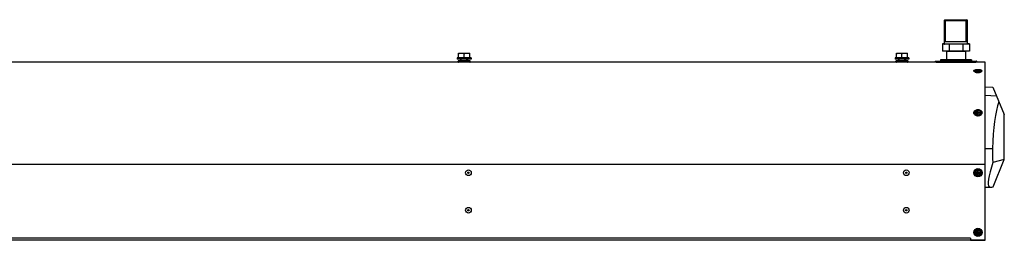
# Model space of a CAD drawing. Units: millimetres. Extents: x -227 to 4636, y 111 to 1995.
# Drawn here: x 3496 to 4636, y 856 to 1111 of the extents above; entities that cross this region are included whole.
import ezdxf

# ---------------------------------------------------------------- set-up
doc = ezdxf.new("R2010")
doc.units = ezdxf.units.MM
doc.header["$LTSCALE"] = 30.734
doc.layers.get('0').update_dxf_attribs({"linetype": 'CONTINUOUS'})
doc.layers.add('DTM_AXIS', color=7, linetype='CONTINUOUS')

msp = doc.modelspace()

# ---------------------------------------------------------------- linework, layer by layer
at = {"color": 7, "linetype": 'Continuous'}
for p, q in [((4566.5, 1110.1), (4567, 1110.6)), ((4566.5, 1109.8), (4567, 1110.3)), ((4566.5, 1110.1), (4566.8, 1110.1)), ((4566.5, 1082.5), (4566.5, 1110.1)), ((4566.5, 1109.8), (4593, 1109.8)), ((4567, 1110.6), (4592.5, 1110.6)), ((4567, 1110.3), (4592.5, 1110.3)), ((4567.7, 1085.3), (4567.7, 1110.6)), ((4591.8, 1085.3), (4591.8, 1110.6)), ((4593, 1110.1), (4592.5, 1110.6)), ((4593, 1109.8), (4592.5, 1110.3)), ((4592.8, 1110.1), (4593, 1110.1)), ((4593, 1082.5), (4593, 1110.1)), ((4566.5, 1085.3), (4593, 1085.3)), ((4003.8, 1071.9), (4016.8, 1071.9)), ((4003.8, 1066.6), (4003.8, 1071.9)), ((4016.8, 1066.6), (4016.8, 1071.9)), ((4510.8, 1071.9), (4523.8, 1071.9)), ((4510.8, 1066.6), (4510.8, 1071.9)), ((4523.8, 1066.6), (4523.8, 1071.9)), ((4566.5, 1082.6), (4564.2, 1082.6)), ((4564.2, 1082.6), (4564.2, 1074.3)), ((4595.4, 1082.3), (4564.2, 1082.3)), ((4595.4, 1074.3), (4564.2, 1074.3)), ((4566.5, 1082.5), (4593, 1082.5)), ((4568.8, 1074.1), (4590.8, 1074.1)), ((4568.8, 1074.1), (4568.8, 1064.2)), ((4572, 1082.3), (4572, 1074.3)), ((4587.6, 1082.3), (4587.6, 1074.3)), ((4590.8, 1074.1), (4590.8, 1064.2)), ((4595.4, 1082.6), (4593, 1082.6)), ((4595.4, 1082.6), (4595.4, 1074.3)), ((4613.8, 1061.5), (3031.8, 1061.5)), ((4556.7, 1061.5), (3031.8, 1061.5)), ((4018.3, 1066.6), (4002.3, 1066.6)), ((4002.3, 1066.6), (4002.3, 1065)), ((4018.3, 1065), (4002.3, 1065)), ((4017.3, 1062.5), (4003.3, 1062.5)), ((4003.3, 1062), (4003.3, 1062.5)), ((4017.3, 1062), (4003.3, 1062)), ((4016.8, 1063), (4003.8, 1063)), ((4006.3, 1065), (4006.3, 1063)), ((4007, 1063), (4007, 1065)), ((4010.3, 1066.6), (4010.3, 1071.3)), ((4013.5, 1063), (4013.5, 1065)), ((4014.3, 1065), (4014.3, 1063)), ((4017.3, 1062), (4017.3, 1062.5)), ((4018.3, 1066.6), (4018.3, 1065)), ((4525.3, 1066.6), (4509.3, 1066.6)), ((4509.3, 1066.6), (4509.3, 1065)), ((4525.3, 1065), (4509.3, 1065)), ((4524.3, 1062.5), (4510.3, 1062.5)), ((4510.3, 1062), (4510.3, 1062.5)), ((4524.3, 1062), (4510.3, 1062)), ((4523.8, 1063), (4510.8, 1063)), ((4513.3, 1065), (4513.3, 1063)), ((4514, 1063), (4514, 1065)), ((4517.3, 1066.6), (4517.3, 1071.3)), ((4520.5, 1063), (4520.5, 1065)), ((4521.3, 1065), (4521.3, 1063)), ((4524.3, 1062), (4524.3, 1062.5)), ((4525.3, 1066.6), (4525.3, 1065)), ((4555.8, 1062.2), (4603.8, 1062.2)), ((4555.8, 1062.2), (4555.8, 1061.5)), ((4556.3, 1062.7), (4603.3, 1062.7)), ((4556.7, 1061.5), (4602.9, 1061.5)), ((4557.3, 1062.7), (4557.3, 1061.5)), ((4597.8, 1064), (4561.8, 1064)), ((4561.8, 1062.9), (4597.8, 1062.9)), ((4597.6, 1064.2), (4562, 1064.2)), ((4579.8, 1061.5), (4579.8, 1062.7)), ((4597.8, 1064), (4597.8, 1062.9)), ((4602.3, 1062.7), (4602.3, 1061.5)), ((4613.8, 1061.5), (4602.9, 1061.5)), ((4603.8, 1062.2), (4603.8, 1061.5)), ((4613.8, 855.7), (4613.8, 1061.5)), ((4601.9, 1050.9), (4601.9, 1050.9)), ((4602.6, 1049.9), (4602.2, 1050.3)), ((4603.3, 1051.5), (4604.9, 1051.5)), ((4603.3, 1051.5), (4603.7, 1051.2)), ((4603.3, 1051.5), (4603.3, 1051.2)), ((4603.3, 1051.2), (4604.9, 1051.2)), ((4604.9, 1052.2), (4605.7, 1052.2)), ((4604.9, 1050.5), (4604.9, 1052.2)), ((4604.9, 1051.5), (4604.9, 1052.2)), ((4604.9, 1050.5), (4604.9, 1051.5)), ((4604.9, 1050.5), (4604.9, 1051.2)), ((4604.9, 1050.5), (4604.9, 1051.2)), ((4604.9, 1050.5), (4605.7, 1050.5)), ((4605.3, 1049.5), (4605.3, 1049.5)), ((4605.7, 1051.5), (4605.7, 1052.2)), ((4605.7, 1051.5), (4607.3, 1051.5)), ((4605.7, 1051.2), (4605.7, 1051.5)), ((4605.7, 1051.2), (4607.3, 1051.2)), ((4605.7, 1050.5), (4605.7, 1051.2)), ((4606.9, 1051.2), (4607.3, 1051.5)), ((4607.3, 1051.5), (4607.3, 1051.2)), ((4608, 1049.9), (4608.4, 1050.3)), ((4608.7, 1050.9), (4608.7, 1050.9)), ((4613.8, 1033), (4622.6, 1032.5)), ((4622.6, 1032.5), (4635.8, 1000.8)), ((4613.8, 1023.4), (4626.7, 1022.7)), ((4603.3, 1003.4), (4604.9, 1003.3)), ((4603.3, 1003.4), (4604.7, 1002.7)), ((4603.3, 1003.4), (4603.3, 1002.7)), ((4604.9, 1004.7), (4605.7, 1004.7)), ((4604.9, 1002.7), (4604.9, 1004.7)), ((4604.9, 1003.3), (4604.9, 1004.7)), ((4604.9, 1002.5), (4604.9, 1003.3)), ((4605.7, 1003.3), (4605.7, 1004.7)), ((4605.7, 1003.3), (4607.3, 1003.3)), ((4605.7, 1002.7), (4605.7, 1003.3)), ((4605.9, 1002.7), (4607.3, 1003.3)), ((4607.3, 1003.3), (4607.3, 1002.6)), ((4601.9, 1002.7), (4601.9, 1002.8)), ((4603.3, 1002.7), (4604.9, 1002.7)), ((4604.9, 1001.9), (4604.9, 1002.7)), ((4604.9, 1001.3), (4604.9, 1002.7)), ((4605.7, 1002.5), (4604.9, 1002.5)), ((4604.9, 1002.5), (4604.9, 1002.5)), ((4604.9, 1002.5), (4604.9, 1001.9)), ((4605.7, 1001.9), (4604.9, 1001.9)), ((4604.9, 1001.3), (4604.9, 1001.9)), ((4604.9, 1001.3), (4605.7, 1001.3)), ((4605.7, 1002.7), (4607.3, 1002.6)), ((4605.7, 1001.3), (4605.7, 1002.7)), ((4608.7, 1002.7), (4608.7, 1002.8)), ((4635.8, 948.8), (4635.8, 1000.8)), ((4613.8, 961.7), (4622.2, 961.7)), ((4635.8, 948.8), (4622.5, 945.6)), ((4622.8, 917.4), (4635.8, 948.8)), ((3031.8, 943.5), (4613.8, 943.5)), ((4604.9, 935.6), (4605.7, 935.6)), ((4604.9, 931.6), (4604.9, 935.6)), ((4605.7, 931.6), (4605.7, 935.6)), ((4603.3, 934), (4607.3, 934)), ((4603.3, 934), (4603.3, 933.2)), ((4603.3, 933.2), (4607.3, 933.2)), ((4604.9, 931.6), (4605.7, 931.6)), ((4607.3, 934), (4607.3, 933.2)), ((4613.8, 917.1), (4618.4, 917.3)), ((4613.8, 916.5), (4620.6, 916.9)), ((4604.9, 866.7), (4605.7, 866.7)), ((4604.9, 862.7), (4604.9, 866.7)), ((4605.7, 862.7), (4605.7, 866.7)), ((4596.8, 858), (3048.8, 858)), ((4596.8, 855.5), (3048.8, 855.5)), ((4596.8, 858), (4596.8, 855.7)), ((4596.8, 855.7), (4613.8, 855.7)), ((4596.8, 855.5), (4596.8, 855.7)), ((4613.8, 855.5), (4596.8, 855.5)), ((4603.3, 865.1), (4607.3, 865.1)), ((4603.3, 865.1), (4603.3, 864.3)), ((4603.3, 864.3), (4607.3, 864.3)), ((4604.9, 862.7), (4605.7, 862.7)), ((4607.3, 865.1), (4607.3, 864.3)), ((4613.8, 855.5), (4613.8, 855.7))]:
    msp.add_line(p, q, dxfattribs=at)
for centre, radius in [((4015.3, 933.6), 3.25), ((4522.3, 933.6), 3.25), ((4605.3, 933.6), 4.82), ((4605.3, 933.6), 3.76), ((4605.3, 933.6), 3.4), ((4605.3, 933.6), 2.9), ((4015.3, 933.6), 0.8), ((4015.3, 933.6), 0.7), ((4522.3, 933.6), 0.8), ((4522.3, 933.6), 0.7), ((4015.3, 890.3), 3.25), ((4015.3, 890.3), 0.8), ((4015.3, 890.3), 0.7), ((4522.3, 890.3), 3.25), ((4522.3, 890.3), 0.8), ((4522.3, 890.3), 0.7), ((4605.3, 864.7), 4.82), ((4605.3, 864.7), 3.76), ((4605.3, 864.7), 3.4), ((4605.3, 864.7), 2.9)]:
    msp.add_circle(centre, radius, dxfattribs=at)
for centre, radius, start, end in [((4566.3, 1082.8), 0.2, 270, 0), ((4566.3, 1082.5), 0.2, 270, 0), ((4568.6, 1074.1), 0.2, 0, 90), ((4591, 1074.1), 0.2, 90, 180), ((4593.2, 1082.8), 0.2, 180, 270), ((4593.2, 1082.5), 0.2, 180, 270), ((4003.8, 1062.5), 0.5, 90, 180), ((4003.8, 1062), 0.5, 180, 270), ((4016.8, 1062.5), 0.5, 0, 90), ((4016.8, 1062), 0.5, 270, 0), ((4510.8, 1062.5), 0.5, 90, 180), ((4510.8, 1062), 0.5, 180, 270), ((4523.8, 1062.5), 0.5, 0, 90), ((4523.8, 1062), 0.5, 270, 0), ((4556.3, 1062.2), 0.5, 90, 180), ((4562, 1064), 0.2, 90, 180), ((4562, 1062.9), 0.2, 180, 270), ((4597.6, 1064), 0.2, 0.0004, 90.0005), ((4597.6, 1062.9), 0.2, 269.9995, 359.9996), ((4603.3, 1062.2), 0.5, 0, 90), ((4602.5, 1050.9), 0.608, 180.0004, 182.8511), ((4603.1, 1051.3), 1.31, 222.777, 226.0449), ((4605.3, 1056.9), 6.81, 266.6235, 269.9088), ((4605.3, 1056.9), 6.81, 269.8982, 273.3754), ((4607.5, 1051.3), 1.32, 313.9748, 316.7614), ((4608.1, 1050.9), 0.609, 357.1526, 359.9986), ((4604.4, 1002.8), 2.55, 179.9997, 180.3764), ((4605.3, 1003.7), 3.86, 269.7156, 286.8516), ((4605.3, 1003.5), 3.75, 286.8933, 288.6172), ((4606.1, 1002.8), 2.55, 359.6232, 359.9997)]:
    msp.add_arc(centre, radius, start, end, dxfattribs=at)
for centre, major_axis, ratio, start_param, end_param in [((4637, 952.1), (0, 73.5), 0.203464, 0.522303, 1.440192), ((4630, 956.6), (0, 38.8), 0.203464, 1.440192, 1.859709), ((4633.2, 955.9), (14.7, 38.6), 0.16237, -4.380502, -3.157749), ((4674.5, 1063.4), (55.8, 146.2), 0.16237, -3.157749, -2.995134)]:
    msp.add_ellipse(centre, major_axis=major_axis, ratio=ratio, start_param=start_param, end_param=end_param, dxfattribs=at)
for points, knots in [([(4003.8, 1071.3), (4004.3, 1071.5), (4005.4, 1071.8), (4006.5, 1071.9), (4007, 1071.9)], [0, 0, 0, 0, 0.501873, 1, 1, 1, 1]), ([(4007, 1071.9), (4007.6, 1071.9), (4008.7, 1071.8), (4009.8, 1071.5), (4010.3, 1071.3)], [0, 0, 0, 0, 0.498127, 1, 1, 1, 1]), ([(4010.3, 1071.3), (4010.8, 1071.5), (4011.9, 1071.8), (4013, 1071.9), (4013.5, 1071.9)], [0, 0, 0, 0, 0.501873, 1, 1, 1, 1]), ([(4013.5, 1071.9), (4014.1, 1071.9), (4015.2, 1071.8), (4016.3, 1071.5), (4016.8, 1071.3)], [0, 0, 0, 0, 0.498127, 1, 1, 1, 1]), ([(4510.8, 1071.3), (4511.3, 1071.5), (4512.4, 1071.8), (4513.5, 1071.9), (4514, 1071.9)], [0, 0, 0, 0, 0.501873, 1, 1, 1, 1]), ([(4514, 1071.9), (4514.6, 1071.9), (4515.7, 1071.8), (4516.8, 1071.5), (4517.3, 1071.3)], [0, 0, 0, 0, 0.498127, 1, 1, 1, 1]), ([(4517.3, 1071.3), (4517.8, 1071.5), (4518.9, 1071.8), (4520, 1071.9), (4520.5, 1071.9)], [0, 0, 0, 0, 0.501873, 1, 1, 1, 1]), ([(4520.5, 1071.9), (4521.1, 1071.9), (4522.2, 1071.8), (4523.3, 1071.5), (4523.8, 1071.3)], [0, 0, 0, 0, 0.498127, 1, 1, 1, 1]), ([(4600.5, 1051.4), (4600.5, 1051.6), (4601, 1052.2), (4602.1, 1052.7), (4603.6, 1053), (4604.7, 1053.1), (4605.3, 1053.1)], [0, 0, 0, 0, 0.161718, 0.387911, 0.675993, 1, 1, 1, 1]), ([(4602.1, 1050), (4601.7, 1050.2), (4601, 1050.5), (4600.5, 1051.1), (4600.5, 1051.4)], [0, 0, 0, 0, 0.583402, 1, 1, 1, 1]), ([(4603.1, 1052.2), (4602.7, 1052.1), (4602.2, 1051.9), (4601.7, 1051.5), (4601.5, 1051), (4601.6, 1050.6), (4601.8, 1050.4), (4602, 1050.2)], [0, 0, 0, 0, 0.335823, 0.582092, 0.680608, 0.775507, 1, 1, 1, 1]), ([(4605.3, 1052.6), (4604.9, 1052.6), (4604.1, 1052.6), (4603.2, 1052.3), (4602.6, 1052), (4602.2, 1051.7), (4602, 1051.3), (4601.9, 1051), (4601.9, 1050.9)], [0, 0, 0, 0, 0.300804, 0.569311, 0.686521, 0.794192, 0.897259, 1, 1, 1, 1]), ([(4602.2, 1050.3), (4602.1, 1050.4), (4601.9, 1050.6), (4601.9, 1050.8), (4601.9, 1050.9)], [0, 0, 0, 0, 0.536832, 1, 1, 1, 1]), ([(4601.9, 1050.9), (4601.9, 1050.8), (4601.9, 1050.6), (4602.1, 1050.4), (4602.1, 1050.4)], [0, 0, 0, 0, 0.468, 1, 1, 1, 1]), ([(4602, 1050.2), (4602.1, 1050.1), (4602.6, 1049.9), (4603, 1049.7), (4603.3, 1049.7)], [0, 0, 0, 0, 0.382625, 1, 1, 1, 1]), ([(4603.9, 1049.5), (4603.6, 1049.6), (4603.1, 1049.8), (4602.5, 1050), (4602.3, 1050.2), (4602.2, 1050.3)], [0, 0, 0, 0, 0.564927, 0.800431, 1, 1, 1, 1]), ([(4602.2, 1050.3), (4602.3, 1050.2), (4602.7, 1049.9), (4603.5, 1049.7), (4604.3, 1049.5), (4605, 1049.5), (4605.3, 1049.5)], [0, 0, 0, 0, 0.190553, 0.428907, 0.704398, 1, 1, 1, 1]), ([(4605.3, 1052.6), (4604.9, 1052.6), (4604.4, 1052.5), (4603.8, 1052.4), (4603.3, 1052.3), (4603, 1052.1), (4602.7, 1051.9), (4602.5, 1051.7), (4602.4, 1051.4), (4602.4, 1051.2), (4602.5, 1051), (4602.7, 1050.8), (4603, 1050.6), (4603.4, 1050.4), (4604, 1050.2), (4604.5, 1050.2), (4604.9, 1050.1)], [0, 0, 0, 0, 0.168318, 0.246614, 0.318138, 0.381315, 0.435301, 0.480412, 0.518831, 0.555099, 0.594792, 0.64191, 0.698117, 0.763399, 0.836705, 1, 1, 1, 1]), ([(4605.3, 1049.4), (4605.1, 1049.4), (4604.2, 1049.5), (4603.3, 1049.6), (4602.7, 1049.8)], [0, 0, 0, 0, 0.260759, 1, 1, 1, 1]), ([(4603.3, 1049.7), (4603.5, 1049.6), (4604.1, 1049.5), (4604.8, 1049.5), (4605.3, 1049.5)], [0, 0, 0, 0, 0.234768, 1, 1, 1, 1]), ([(4605.3, 1053.1), (4605.9, 1053.1), (4607, 1053), (4608.4, 1052.7), (4609.5, 1052.2), (4610, 1051.6), (4610.1, 1051.4)], [0, 0, 0, 0, 0.324007, 0.612089, 0.838282, 1, 1, 1, 1]), ([(4608.7, 1050.9), (4608.7, 1051), (4608.6, 1051.3), (4608.4, 1051.7), (4608, 1052), (4607.4, 1052.3), (4606.5, 1052.6), (4605.7, 1052.6), (4605.3, 1052.6)], [0, 0, 0, 0, 0.102838, 0.206035, 0.313732, 0.430881, 0.699158, 1, 1, 1, 1]), ([(4605.7, 1050.1), (4606, 1050.2), (4606.5, 1050.2), (4607.1, 1050.4), (4607.5, 1050.6), (4607.8, 1050.7), (4608.1, 1051), (4608.2, 1051.2), (4608.2, 1051.5), (4608, 1051.9), (4607.6, 1052.1), (4607.3, 1052.3), (4606.8, 1052.4), (4606.2, 1052.5), (4605.7, 1052.6), (4605.3, 1052.6)], [0, 0, 0, 0, 0.16368, 0.237196, 0.302704, 0.359147, 0.406495, 0.446377, 0.48274, 0.564926, 0.618772, 0.681817, 0.753243, 0.831502, 1, 1, 1, 1]), ([(4605.3, 1049.5), (4605.6, 1049.5), (4606.2, 1049.5), (4607.1, 1049.7), (4607.8, 1049.9), (4608.3, 1050.2), (4608.4, 1050.3)], [0, 0, 0, 0, 0.295536, 0.571095, 0.809507, 1, 1, 1, 1]), ([(4607.9, 1049.8), (4607.7, 1049.7), (4606.8, 1049.5), (4606, 1049.4), (4605.3, 1049.4)], [0, 0, 0, 0, 0.235886, 1, 1, 1, 1]), ([(4605.3, 1049.5), (4605.5, 1049.5), (4606.1, 1049.5), (4606.8, 1049.6), (4607.2, 1049.7)], [0, 0, 0, 0, 0.261135, 1, 1, 1, 1]), ([(4608.4, 1050.3), (4608.3, 1050.2), (4608.1, 1050), (4607.5, 1049.7), (4607, 1049.6), (4606.6, 1049.5)], [0, 0, 0, 0, 0.199506, 0.435006, 1, 1, 1, 1]), ([(4607.2, 1049.7), (4607.5, 1049.7), (4608, 1049.9), (4608.5, 1050.1), (4608.6, 1050.2)], [0, 0, 0, 0, 0.617375, 1, 1, 1, 1]), ([(4608.6, 1050.2), (4608.8, 1050.4), (4609, 1050.6), (4609.1, 1051), (4608.9, 1051.5), (4608.4, 1051.9), (4607.8, 1052.1), (4607.5, 1052.2)], [0, 0, 0, 0, 0.224323, 0.319158, 0.417659, 0.664028, 1, 1, 1, 1]), ([(4608.7, 1050.9), (4608.7, 1050.8), (4608.6, 1050.6), (4608.5, 1050.4), (4608.4, 1050.3)], [0, 0, 0, 0, 0.463168, 1, 1, 1, 1]), ([(4608.4, 1050.4), (4608.5, 1050.4), (4608.6, 1050.6), (4608.7, 1050.8), (4608.7, 1050.9)], [0, 0, 0, 0, 0.532792, 1, 1, 1, 1]), ([(4610.1, 1051.4), (4610, 1051.1), (4609.5, 1050.5), (4608.9, 1050.2), (4608.5, 1050)], [0, 0, 0, 0, 0.416598, 1, 1, 1, 1]), ([(4600.5, 1003), (4600.5, 1003.5), (4600.9, 1004.5), (4602.4, 1006.2), (4604.2, 1006.7), (4605.3, 1006.7)], [0, 0, 0, 0, 0.235339, 0.480666, 1, 1, 1, 1]), ([(4605.3, 1006), (4604.3, 1006), (4602.9, 1005.5), (4601.7, 1004.1), (4601.4, 1002.8), (4601.7, 1001.5), (4602.9, 1000), (4604.3, 999.5), (4605.3, 999.5)], [0, 0, 0, 0, 0.259736, 0.38243, 0.5, 0.61757, 0.740264, 1, 1, 1, 1]), ([(4605.3, 1005.8), (4604.9, 1005.8), (4604, 1005.6), (4602.9, 1005), (4602.1, 1004), (4601.9, 1003.1), (4601.9, 1002.8)], [0, 0, 0, 0, 0.261628, 0.51643, 0.761588, 1, 1, 1, 1]), ([(4605.3, 1005.5), (4605, 1005.5), (4604.4, 1005.4), (4603.6, 1005.1), (4602.9, 1004.5), (4602.5, 1003.8), (4602.3, 1003), (4602.5, 1002.2), (4603, 1001.4), (4603.4, 1001.1), (4603.6, 1000.9)], [0, 0, 0, 0, 0.135188, 0.267224, 0.393973, 0.51524, 0.633075, 0.751076, 0.872761, 1, 1, 1, 1]), ([(4605.3, 1006.7), (4606.4, 1006.7), (4608.2, 1006.2), (4609.7, 1004.5), (4610, 1003.5), (4610.1, 1003)], [0, 0, 0, 0, 0.519334, 0.764661, 1, 1, 1, 1]), ([(4605.3, 999.5), (4606.2, 999.5), (4607.7, 1000), (4608.8, 1001.5), (4609.2, 1002.8), (4608.8, 1004.1), (4607.7, 1005.5), (4606.2, 1006), (4605.3, 1006)], [0, 0, 0, 0, 0.259736, 0.38243, 0.5, 0.61757, 0.740264, 1, 1, 1, 1]), ([(4608.7, 1002.8), (4608.7, 1003.1), (4608.5, 1004), (4607.7, 1005), (4606.6, 1005.6), (4605.7, 1005.8), (4605.3, 1005.8)], [0, 0, 0, 0, 0.238468, 0.483622, 0.738373, 1, 1, 1, 1]), ([(4606.9, 1000.9), (4607.2, 1001.1), (4607.6, 1001.4), (4608.1, 1002.1), (4608.2, 1003), (4608.1, 1003.8), (4607.7, 1004.5), (4607, 1005.1), (4606.2, 1005.4), (4605.6, 1005.5), (4605.3, 1005.5)], [0, 0, 0, 0, 0.127303, 0.249061, 0.367115, 0.484957, 0.606176, 0.732847, 0.864818, 1, 1, 1, 1]), ([(4605.3, 999.2), (4604.1, 999.2), (4602.4, 999.8), (4600.9, 1001.5), (4600.5, 1002.5), (4600.5, 1003)], [0, 0, 0, 0, 0.517686, 0.76454, 1, 1, 1, 1]), ([(4603.8, 1000.1), (4603.5, 1000.2), (4603, 1000.5), (4602.4, 1001.1), (4602, 1001.9), (4601.9, 1002.5), (4601.9, 1002.7)], [0, 0, 0, 0, 0.263631, 0.517261, 0.761491, 1, 1, 1, 1]), ([(4601.9, 1002.7), (4601.9, 1002.5), (4601.9, 1002.2), (4602.2, 1001.4), (4602.9, 1000.6), (4604, 1000), (4604.8, 999.8), (4605.3, 999.8)], [0, 0, 0, 0, 0.116458, 0.234372, 0.477451, 0.734117, 1, 1, 1, 1]), ([(4603.6, 1000.9), (4603.9, 1000.8), (4604.4, 1000.6), (4605, 1000.5), (4605.3, 1000.5)], [0, 0, 0, 0, 0.494574, 1, 1, 1, 1]), ([(4605.3, 999.8), (4605.1, 999.8), (4604.6, 999.8), (4604.1, 999.9), (4603.8, 1000.1)], [0, 0, 0, 0, 0.252529, 1, 1, 1, 1]), ([(4610.1, 1003), (4610, 1002.5), (4609.7, 1001.5), (4608.2, 999.8), (4606.4, 999.2), (4605.3, 999.2)], [0, 0, 0, 0, 0.23546, 0.482314, 1, 1, 1, 1]), ([(4605.3, 999.8), (4605.7, 999.8), (4606.6, 999.9), (4607.7, 1000.6), (4608.4, 1001.4), (4608.6, 1002.2), (4608.7, 1002.5), (4608.7, 1002.7)], [0, 0, 0, 0, 0.265871, 0.522601, 0.76569, 0.88358, 1, 1, 1, 1]), ([(4605.3, 1000.5), (4605.6, 1000.5), (4606.1, 1000.6), (4606.7, 1000.8), (4606.9, 1000.9)], [0, 0, 0, 0, 0.505408, 1, 1, 1, 1]), ([(4608.7, 1002.7), (4608.7, 1002.4), (4608.6, 1001.8), (4608.1, 1001), (4607.4, 1000.4), (4606.8, 1000.1), (4606.5, 1000)], [0, 0, 0, 0, 0.23741, 0.481284, 0.735468, 1, 1, 1, 1])]:
    msp.add_open_spline(points, degree=3, knots=knots, dxfattribs=at)
for points in [[(4602.7, 1049.8), (4602.5, 1049.9), (4602.3, 1049.9), (4602.1, 1050)], [(4608.5, 1050), (4608.3, 1049.9), (4608.1, 1049.9), (4607.9, 1049.8)]]:
    msp.add_open_spline(points, degree=3, dxfattribs=at)
at = {"layer": 'DTM_AXIS', "color": 7, "linetype": 'Continuous'}
msp.add_line((4561.8, 1064), (4561.8, 1062.9), dxfattribs=at)

doc.saveas('drawing.dxf')
